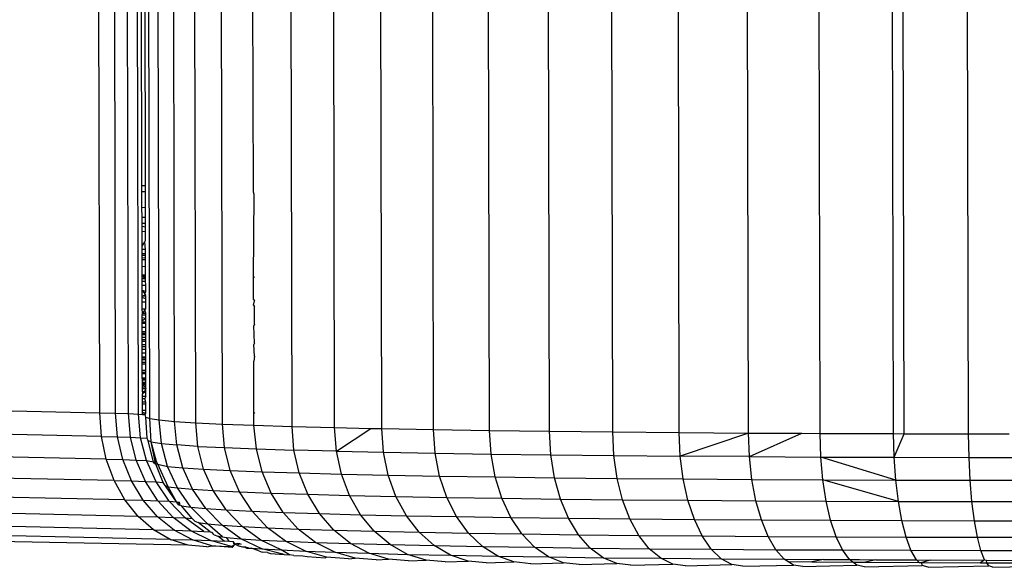
# Model space of a CAD drawing. Units: inches. Extents: x 36 to 376, y 29 to 360.
# Drawn here: x 215 to 217, y 183 to 184 of the extents above; entities that cross this region are included whole.
import ezdxf

# ---------------------------------------------------------------- set-up
doc = ezdxf.new("R2010")
doc.units = ezdxf.units.IN
doc.header["$MEASUREMENT"] = 0
doc.layers.add('VP-EQ', color=7, linetype='Continuous', true_color=0x8a3492)

# ---------------------------------------------------------------- blocks, each defined once
blk = doc.blocks.new('1346')
at = {"color": 7}
for p, q in [((6.7615, -8.2584), (6.7586, -6.9587)), ((6.7965, -8.2593), (6.7936, -6.9596)), ((6.8251, -8.2603), (6.8222, -6.9605)), ((6.8469, -8.2613), (6.844, -6.9616)), ((6.8545, -7.758), (6.8527, -6.9622)), ((6.8623, -7.758), (6.8605, -6.9682)), ((6.8716, -8.2712), (6.8687, -6.9714)), ((6.8927, -8.2743), (6.8898, -6.9746)), ((6.9266, -8.2774), (6.9237, -6.9777)), ((6.9732, -8.2804), (6.9703, -6.9807)), ((7.0321, -8.2833), (7.0292, -6.9836)), ((7.1003, -7.7722), (7.0985, -6.9863)), ((7.1856, -8.2887), (7.1827, -6.989)), ((7.2793, -8.2912), (7.2764, -6.9914)), ((7.3834, -8.2935), (7.3805, -6.9938)), ((7.4976, -8.2956), (7.4947, -6.9959)), ((7.6209, -8.2976), (7.618, -6.9978)), ((7.7528, -8.2993), (7.7499, -6.9995)), ((7.8925, -8.3008), (7.8896, -7.001)), ((8.0391, -8.3021), (8.0362, -7.0023)), ((8.1917, -8.3031), (8.1888, -7.0034)), ((8.3495, -8.304), (8.3466, -7.0042)), ((8.5115, -8.3045), (8.5086, -7.0048)), ((8.5345, -8.3046), (8.5317, -7.0048)), ((8.6768, -8.3049), (8.6739, -7.0051)), ((6.8623, -7.758), (6.8545, -7.758)), ((6.8545, -7.7713), (6.8545, -7.758)), ((6.8623, -7.7713), (6.8623, -7.758)), ((6.8623, -7.7713), (6.8545, -7.7713)), ((6.8546, -7.8064), (6.8545, -7.7713)), ((6.8624, -7.8065), (6.8623, -7.7713)), ((7.102, -7.7774), (7.1003, -7.7722)), ((7.1007, -7.9609), (7.102, -7.7774)), ((6.8624, -7.8065), (6.8546, -7.8064)), ((6.8547, -7.8275), (6.8546, -7.8064)), ((6.8624, -7.8275), (6.8624, -7.8065)), ((6.8547, -7.8275), (6.8624, -7.8275)), ((6.8547, -7.8409), (6.8547, -7.8275)), ((6.8624, -7.8409), (6.8624, -7.8275)), ((6.8547, -7.8409), (6.8624, -7.8409)), ((6.8547, -7.8473), (6.8547, -7.8409)), ((6.8547, -7.8473), (6.8625, -7.8487)), ((6.8547, -7.8586), (6.8547, -7.8473)), ((6.8625, -7.8487), (6.8624, -7.8409)), ((6.8625, -7.8587), (6.8625, -7.8487)), ((6.8547, -7.8586), (6.8625, -7.8587)), ((6.8548, -7.8916), (6.8547, -7.8586)), ((6.8625, -7.879), (6.8625, -7.8587)), ((6.8548, -7.8916), (6.8606, -7.8821)), ((6.8548, -7.8985), (6.8548, -7.8916)), ((6.8626, -7.8985), (6.8548, -7.8985)), ((6.8548, -7.9079), (6.8548, -7.8985)), ((6.8606, -7.8821), (6.8625, -7.879)), ((6.8626, -7.8985), (6.8606, -7.8821)), ((6.8626, -7.9079), (6.8626, -7.8985)), ((6.8626, -7.9079), (6.8548, -7.9079)), ((6.8548, -7.912), (6.8548, -7.9079)), ((6.8626, -7.912), (6.8548, -7.912)), ((6.8549, -7.918), (6.8548, -7.912)), ((6.8626, -7.917), (6.8549, -7.918)), ((6.8549, -7.9213), (6.8549, -7.918)), ((6.8626, -7.9213), (6.8549, -7.9213)), ((6.8549, -7.9369), (6.8549, -7.9213)), ((6.8626, -7.912), (6.8626, -7.9079)), ((6.8626, -7.917), (6.8626, -7.912)), ((6.8626, -7.9213), (6.8626, -7.917)), ((6.8627, -7.9365), (6.8626, -7.9213)), ((6.8627, -7.9365), (6.8549, -7.9369)), ((6.8549, -7.9548), (6.8549, -7.9369)), ((6.8627, -7.9548), (6.8627, -7.9365)), ((6.8549, -7.9548), (6.8627, -7.9548)), ((6.8549, -7.9574), (6.8549, -7.9548)), ((6.8549, -7.9574), (6.8627, -7.9575)), ((6.8627, -7.963), (6.8549, -7.9574)), ((6.855, -7.9632), (6.8549, -7.9574)), ((6.8627, -7.963), (6.855, -7.9632)), ((6.855, -7.9683), (6.855, -7.9632)), ((6.8627, -7.9575), (6.8627, -7.9548)), ((6.8627, -7.963), (6.8627, -7.9575)), ((6.8627, -7.9683), (6.8627, -7.963)), ((7.1007, -7.9609), (7.1024, -7.9588)), ((7.1008, -8.0092), (7.1007, -7.9609)), ((6.855, -7.9683), (6.8627, -7.9683)), ((6.855, -7.9775), (6.855, -7.9683)), ((6.855, -7.9775), (6.8628, -7.9775)), ((6.855, -7.9892), (6.855, -7.9775)), ((6.8628, -7.9775), (6.8627, -7.9683)), ((6.8628, -7.9909), (6.8628, -7.9775)), ((6.8628, -7.9909), (6.855, -7.9892)), ((6.855, -7.9892), (6.8609, -7.9962)), ((6.855, -8.001), (6.855, -7.9892)), ((6.855, -8.001), (6.8628, -7.9985)), ((6.855, -8.001), (6.8628, -8.0011)), ((6.8551, -8.0045), (6.855, -8.001)), ((6.8628, -8.0077), (6.8551, -8.0045)), ((6.8551, -8.0143), (6.8551, -8.0045)), ((6.8609, -7.9962), (6.8628, -7.9909)), ((6.8609, -7.9962), (6.8628, -7.9985)), ((6.8628, -8.0011), (6.8609, -7.9962)), ((6.8628, -8.0077), (6.8628, -8.0011)), ((6.8628, -8.0143), (6.8628, -8.0077)), ((6.8551, -8.0143), (6.8628, -8.0143)), ((6.8551, -8.0295), (6.8551, -8.0143)), ((6.8551, -8.0295), (6.8629, -8.0295)), ((6.8555, -8.0389), (6.8551, -8.0295)), ((6.8629, -8.0295), (6.8609, -8.0319)), ((6.8629, -8.0295), (6.8628, -8.0143)), ((7.1008, -8.0092), (7.1025, -8.0117)), ((7.1008, -8.021), (7.1025, -8.0117)), ((7.1008, -8.021), (7.1025, -8.0253)), ((7.1026, -8.0633), (7.1025, -8.0253)), ((6.8551, -8.0431), (6.8555, -8.0389)), ((6.8629, -8.0431), (6.8551, -8.0431)), ((6.8551, -8.0485), (6.8551, -8.0431)), ((6.8551, -8.0485), (6.8629, -8.0497)), ((6.8552, -8.0552), (6.8551, -8.0485)), ((6.8552, -8.0552), (6.8629, -8.0497)), ((6.8609, -8.0319), (6.8555, -8.0389)), ((6.8555, -8.0389), (6.8629, -8.039)), ((6.8629, -8.039), (6.8609, -8.0319)), ((6.8629, -8.0431), (6.8629, -8.039)), ((6.8629, -8.0497), (6.8629, -8.0431)), ((6.8629, -8.0581), (6.8629, -8.0497)), ((6.8552, -8.0619), (6.8552, -8.0552)), ((6.8552, -8.0581), (6.8629, -8.0581)), ((6.8629, -8.0619), (6.8552, -8.0619)), ((6.8552, -8.07), (6.8552, -8.0619)), ((6.8552, -8.07), (6.863, -8.0701)), ((6.8552, -8.0797), (6.8552, -8.07)), ((6.8629, -8.0619), (6.8629, -8.0581)), ((6.863, -8.0701), (6.8629, -8.0619)), ((6.863, -8.0797), (6.863, -8.0701)), ((7.1026, -8.0633), (7.1009, -8.0666)), ((7.1027, -8.1052), (7.1009, -8.0666)), ((6.8552, -8.0797), (6.863, -8.0797)), ((6.8552, -8.0831), (6.8552, -8.0797)), ((6.8552, -8.0831), (6.863, -8.0831)), ((6.8552, -8.0869), (6.8552, -8.0831)), ((6.863, -8.0865), (6.8552, -8.0869)), ((6.8552, -8.0928), (6.8552, -8.0869)), ((6.863, -8.0929), (6.8552, -8.0928)), ((6.8553, -8.0976), (6.8552, -8.0928)), ((6.863, -8.0831), (6.863, -8.0797)), ((6.863, -8.0865), (6.863, -8.0831)), ((6.863, -8.0929), (6.863, -8.0865)), ((6.863, -8.0977), (6.863, -8.0929)), ((6.863, -8.0977), (6.8553, -8.0976)), ((6.8553, -8.1004), (6.8553, -8.0976)), ((6.8553, -8.1004), (6.863, -8.1004)), ((6.8553, -8.1081), (6.8553, -8.1004)), ((6.8553, -8.1081), (6.863, -8.1082)), ((6.8553, -8.1132), (6.8553, -8.1081)), ((6.8631, -8.1129), (6.8553, -8.1132)), ((6.8553, -8.1183), (6.8553, -8.1132)), ((6.863, -8.1004), (6.863, -8.0977)), ((6.863, -8.1082), (6.863, -8.1004)), ((6.8631, -8.1129), (6.863, -8.1082)), ((6.8631, -8.1183), (6.8631, -8.1129)), ((7.1027, -8.1052), (7.101, -8.1078)), ((7.1027, -8.1338), (7.101, -8.1078)), ((6.8553, -8.1183), (6.8631, -8.1183)), ((6.8553, -8.1267), (6.8553, -8.1183)), ((6.8553, -8.1267), (6.8631, -8.1267)), ((6.8553, -8.1351), (6.8553, -8.1267)), ((6.8553, -8.1351), (6.8631, -8.1351)), ((6.8553, -8.1387), (6.8553, -8.1351)), ((6.8631, -8.1384), (6.8553, -8.1387)), ((6.8554, -8.1417), (6.8553, -8.1387)), ((6.8631, -8.1267), (6.8631, -8.1183)), ((6.8631, -8.1351), (6.8631, -8.1267)), ((6.8631, -8.1384), (6.8631, -8.1351)), ((6.8631, -8.1417), (6.8631, -8.1384)), ((7.1027, -8.1338), (7.1011, -8.1446)), ((6.8631, -8.1417), (6.8554, -8.1417)), ((6.8554, -8.1477), (6.8554, -8.1417)), ((6.8631, -8.1478), (6.8554, -8.1477)), ((6.8554, -8.1505), (6.8554, -8.1477)), ((6.8554, -8.1505), (6.8631, -8.1505)), ((6.8554, -8.1654), (6.8554, -8.1505)), ((6.8631, -8.1478), (6.8631, -8.1417)), ((6.8631, -8.1505), (6.8631, -8.1478)), ((6.8632, -8.1652), (6.8631, -8.1505)), ((7.1014, -8.2605), (7.1011, -8.1446)), ((6.8632, -8.1652), (6.8554, -8.1654)), ((6.8554, -8.1689), (6.8554, -8.1654)), ((6.8554, -8.1689), (6.8632, -8.1689)), ((6.8554, -8.1721), (6.8554, -8.1689)), ((6.8554, -8.1721), (6.8632, -8.172)), ((6.8554, -8.1822), (6.8554, -8.1721)), ((6.8632, -8.1823), (6.8554, -8.1822)), ((6.8555, -8.1851), (6.8554, -8.1822)), ((6.8632, -8.1689), (6.8632, -8.1652)), ((6.8632, -8.172), (6.8632, -8.1689)), ((6.8632, -8.1823), (6.8632, -8.172)), ((6.8632, -8.1884), (6.8632, -8.1823)), ((6.8632, -8.1851), (6.8555, -8.1851)), ((6.8555, -8.1887), (6.8555, -8.1851)), ((6.8632, -8.1884), (6.8555, -8.1887)), ((6.8555, -8.1946), (6.8555, -8.1887)), ((6.8555, -8.1917), (6.8632, -8.1917)), ((6.8632, -8.1948), (6.8555, -8.1946)), ((6.8555, -8.2021), (6.8555, -8.1946)), ((6.8555, -8.1973), (6.8632, -8.1948)), ((6.8555, -8.1973), (6.8632, -8.1993)), ((6.8633, -8.2021), (6.8555, -8.2021)), ((6.8555, -8.2052), (6.8555, -8.2021)), ((6.8632, -8.1948), (6.8632, -8.1884)), ((6.8632, -8.1993), (6.8632, -8.1948)), ((6.8633, -8.2052), (6.8632, -8.1993)), ((6.8555, -8.2052), (6.8633, -8.2052)), ((6.8555, -8.2127), (6.8555, -8.2052)), ((6.8555, -8.2127), (6.8608, -8.2105)), ((6.8588, -8.2127), (6.8555, -8.2164)), ((6.8588, -8.2127), (6.8555, -8.2127)), ((6.8555, -8.2127), (6.8555, -8.2164)), ((6.8555, -8.2227), (6.8555, -8.2164)), ((6.8633, -8.2227), (6.8555, -8.2227)), ((6.8555, -8.227), (6.8555, -8.2227)), ((6.8633, -8.2162), (6.8588, -8.2127)), ((6.8633, -8.2127), (6.8588, -8.2127)), ((6.8633, -8.2052), (6.8608, -8.2105)), ((6.8633, -8.2227), (6.8612, -8.227)), ((6.8633, -8.2127), (6.8633, -8.2052)), ((6.8633, -8.2162), (6.8633, -8.2127)), ((6.8633, -8.2227), (6.8633, -8.2162)), ((5.3779, -8.2282), (6.7615, -8.2584)), ((6.8555, -8.227), (6.8612, -8.227)), ((6.8556, -8.2351), (6.8555, -8.227)), ((6.8633, -8.2348), (6.8556, -8.2351)), ((6.8556, -8.2394), (6.8556, -8.2351)), ((6.8633, -8.2394), (6.8556, -8.2394)), ((6.8556, -8.2536), (6.8556, -8.2394)), ((6.8633, -8.2348), (6.8612, -8.227)), ((6.8633, -8.2394), (6.8633, -8.2348)), ((6.8634, -8.2536), (6.8633, -8.2394)), ((6.7615, -8.2584), (6.7965, -8.2593)), ((6.7652, -8.3105), (6.7615, -8.2584)), ((6.7965, -8.2593), (6.8251, -8.2603)), ((6.8005, -8.3113), (6.7965, -8.2593)), ((6.8251, -8.2603), (6.8469, -8.2613)), ((6.8294, -8.3123), (6.8251, -8.2603)), ((6.8469, -8.2613), (6.8556, -8.262)), ((6.8513, -8.3134), (6.8469, -8.2613)), ((6.8634, -8.2536), (6.8556, -8.2536)), ((6.8556, -8.2578), (6.8556, -8.2536)), ((6.8634, -8.2599), (6.8556, -8.2578)), ((6.8556, -8.262), (6.8556, -8.2578)), ((6.8556, -8.262), (6.8634, -8.2599)), ((6.8556, -8.262), (6.8615, -8.2624)), ((6.8615, -8.2624), (6.8634, -8.2599)), ((6.8634, -8.268), (6.8615, -8.2624)), ((6.8634, -8.2599), (6.8634, -8.2536)), ((6.8634, -8.268), (6.8716, -8.2712)), ((6.8661, -8.3145), (6.8634, -8.268)), ((7.103, -8.2581), (7.1014, -8.2605)), ((7.1014, -8.286), (7.1014, -8.2605)), ((6.7652, -8.3105), (5.3814, -8.2802)), ((6.8716, -8.2712), (6.8927, -8.2743)), ((6.8752, -8.3229), (6.8716, -8.2712)), ((6.8927, -8.2743), (6.9266, -8.2774)), ((6.8973, -8.3264), (6.8927, -8.2743)), ((6.9266, -8.2774), (6.9732, -8.2804)), ((6.9311, -8.3295), (6.9266, -8.2774)), ((6.9732, -8.2804), (7.0321, -8.2833)), ((6.9776, -8.3325), (6.9732, -8.2804)), ((7.0321, -8.2833), (7.1014, -8.286)), ((7.0365, -8.3354), (7.0321, -8.2833)), ((7.1014, -8.286), (7.1856, -8.2887)), ((7.1072, -8.3381), (7.1014, -8.286)), ((7.1856, -8.2887), (7.2793, -8.2912)), ((7.1896, -8.3408), (7.1856, -8.2887)), ((6.7652, -8.3105), (6.8005, -8.3113)), ((6.7758, -8.3608), (6.7652, -8.3105)), ((6.8122, -8.3617), (6.8005, -8.3113)), ((6.8005, -8.3113), (6.8294, -8.3123)), ((6.8418, -8.3627), (6.8294, -8.3123)), ((6.8294, -8.3123), (6.8513, -8.3134)), ((7.2793, -8.2912), (7.3592, -8.293)), ((7.2831, -8.3432), (7.2793, -8.2912)), ((7.2831, -8.3432), (7.3592, -8.293)), ((7.3592, -8.293), (7.3834, -8.2935)), ((7.3834, -8.2935), (7.4976, -8.2956)), ((7.387, -8.3455), (7.3834, -8.2935)), ((7.4976, -8.2956), (7.6209, -8.2976)), ((7.5009, -8.3477), (7.4976, -8.2956)), ((7.6209, -8.2976), (7.7528, -8.2993)), ((7.624, -8.3496), (7.6209, -8.2976)), ((7.7528, -8.2993), (7.8925, -8.3008)), ((7.7557, -8.3513), (7.7528, -8.2993)), ((7.8925, -8.3008), (8.0391, -8.3021)), ((7.895, -8.3528), (7.8925, -8.3008)), ((8.0391, -8.3021), (8.1917, -8.3031)), ((8.0413, -8.3541), (8.0391, -8.3021)), ((8.1917, -8.3031), (8.0413, -8.3541)), ((8.1917, -8.3031), (8.3091, -8.3038)), ((8.1936, -8.3551), (8.1917, -8.3031)), ((8.1936, -8.3551), (8.3091, -8.3038)), ((8.3091, -8.3038), (8.3495, -8.304)), ((8.3495, -8.304), (8.5115, -8.3045)), ((8.3511, -8.356), (8.3495, -8.304)), ((8.5115, -8.3045), (8.5345, -8.3046)), ((8.5128, -8.3565), (8.5115, -8.3045)), ((8.5128, -8.3565), (8.5345, -8.3046)), ((8.5345, -8.3046), (8.6768, -8.3049)), ((8.6768, -8.3049), (8.7664, -8.3049)), ((8.6777, -8.3568), (8.6768, -8.3049)), ((6.7758, -8.3608), (5.3922, -8.3305)), ((6.8513, -8.3134), (6.8661, -8.3145)), ((6.8644, -8.3638), (6.8513, -8.3134)), ((6.8681, -8.3201), (6.8661, -8.3145)), ((6.8752, -8.3229), (6.8681, -8.3201)), ((6.8802, -8.3665), (6.8681, -8.3201)), ((6.8869, -8.3661), (6.8752, -8.3229)), ((6.8752, -8.3229), (6.8973, -8.3264)), ((6.8835, -8.3656), (6.8752, -8.3229)), ((6.9107, -8.3768), (6.8973, -8.3264)), ((6.8973, -8.3264), (6.9311, -8.3295)), ((6.9444, -8.3799), (6.9311, -8.3295)), ((6.9776, -8.3325), (6.9311, -8.3295)), ((6.9906, -8.3829), (6.9776, -8.3325)), ((6.9776, -8.3325), (7.0365, -8.3354)), ((7.0491, -8.3857), (7.0365, -8.3354)), ((7.0365, -8.3354), (7.1072, -8.3381)), ((7.1194, -8.3885), (7.1072, -8.3381)), ((7.1072, -8.3381), (7.1896, -8.3408)), ((7.2013, -8.3911), (7.1896, -8.3408)), ((7.2831, -8.3432), (7.1896, -8.3408)), ((7.2941, -8.3936), (7.2831, -8.3432)), ((7.2831, -8.3432), (7.387, -8.3455)), ((7.3975, -8.3958), (7.387, -8.3455)), ((7.387, -8.3455), (7.5009, -8.3477)), ((7.5107, -8.398), (7.5009, -8.3477)), ((7.5009, -8.3477), (7.624, -8.3496)), ((7.633, -8.3999), (7.624, -8.3496)), ((7.624, -8.3496), (7.7557, -8.3513)), ((7.7638, -8.4016), (7.7557, -8.3513)), ((7.7557, -8.3513), (7.895, -8.3528)), ((7.9023, -8.4031), (7.895, -8.3528)), ((7.895, -8.3528), (8.0413, -8.3541)), ((8.0477, -8.4044), (8.0413, -8.3541)), ((8.1936, -8.3551), (8.0413, -8.3541)), ((8.1991, -8.4054), (8.1936, -8.3551)), ((8.1936, -8.3551), (8.3511, -8.356)), ((8.3556, -8.4062), (8.3511, -8.356)), ((8.3511, -8.356), (8.5128, -8.3565)), ((8.5163, -8.4068), (8.3511, -8.356)), ((6.7933, -8.4079), (5.4096, -8.3776)), ((6.7933, -8.4079), (6.7758, -8.3608)), ((6.7758, -8.3608), (6.8122, -8.3617)), ((6.8312, -8.4088), (6.8122, -8.3617)), ((6.8122, -8.3617), (6.8418, -8.3627)), ((6.8621, -8.4099), (6.8418, -8.3627)), ((6.8418, -8.3627), (6.8644, -8.3638)), ((6.8856, -8.411), (6.8644, -8.3638)), ((6.8644, -8.3638), (6.8802, -8.3665)), ((6.8802, -8.3665), (6.8835, -8.3656)), ((6.8802, -8.3665), (6.8869, -8.3661)), ((6.8819, -8.3702), (6.8802, -8.3665)), ((6.8869, -8.3661), (6.8819, -8.3702)), ((6.8893, -8.3718), (6.8819, -8.3702)), ((6.8819, -8.3702), (6.8855, -8.372)), ((6.8869, -8.3661), (6.8835, -8.3656)), ((6.8893, -8.3718), (6.8855, -8.372)), ((6.9013, -8.4122), (6.8855, -8.372)), ((6.8893, -8.3718), (6.8869, -8.3661)), ((6.9123, -8.4215), (6.8893, -8.3718)), ((6.8893, -8.3718), (6.9107, -8.3768)), ((6.9326, -8.4241), (6.9107, -8.3768)), ((6.9107, -8.3768), (6.9444, -8.3799)), ((8.5163, -8.4068), (8.5128, -8.3565)), ((8.5128, -8.3565), (8.6777, -8.3568)), ((8.6802, -8.4071), (8.6777, -8.3568)), ((8.6777, -8.3568), (8.8449, -8.3569)), ((6.966, -8.4271), (6.9444, -8.3799)), ((6.9444, -8.3799), (6.9906, -8.3829)), ((7.0117, -8.4301), (6.9906, -8.3829)), ((6.9906, -8.3829), (7.0491, -8.3857)), ((7.0695, -8.4329), (7.0491, -8.3857)), ((7.0491, -8.3857), (7.1194, -8.3885)), ((7.1392, -8.4356), (7.1194, -8.3885)), ((7.1194, -8.3885), (7.2013, -8.3911)), ((7.2202, -8.4382), (7.2013, -8.3911)), ((7.2013, -8.3911), (7.2941, -8.3936)), ((7.3122, -8.4407), (7.2941, -8.3936)), ((7.2941, -8.3936), (7.3975, -8.3958)), ((7.3975, -8.3958), (7.5107, -8.398)), ((7.4145, -8.4429), (7.3975, -8.3958)), ((7.5265, -8.445), (7.5107, -8.398)), ((7.5107, -8.398), (7.633, -8.3999)), ((6.8169, -8.4503), (5.4333, -8.42)), ((6.8169, -8.4503), (6.7933, -8.4079)), ((6.7933, -8.4079), (6.8312, -8.4088)), ((6.8569, -8.4513), (6.8312, -8.4088)), ((6.8312, -8.4088), (6.8621, -8.4099)), ((6.8895, -8.4524), (6.8621, -8.4099)), ((6.8621, -8.4099), (6.8856, -8.411)), ((6.9143, -8.4536), (6.8856, -8.411)), ((6.8856, -8.411), (6.9013, -8.4122)), ((6.9058, -8.4186), (6.9013, -8.4122)), ((6.9058, -8.4186), (6.9123, -8.4215)), ((6.9079, -8.4216), (6.9058, -8.4186)), ((7.6476, -8.4469), (7.633, -8.3999)), ((7.633, -8.3999), (7.7638, -8.4016)), ((7.7771, -8.4486), (7.7638, -8.4016)), ((7.7638, -8.4016), (7.9023, -8.4031)), ((7.9142, -8.4501), (7.9023, -8.4031)), ((7.9023, -8.4031), (8.0477, -8.4044)), ((8.0581, -8.4513), (8.0477, -8.4044)), ((8.0477, -8.4044), (8.1991, -8.4054)), ((8.208, -8.4524), (8.1991, -8.4054)), ((8.1991, -8.4054), (8.3556, -8.4062)), ((8.3629, -8.4532), (8.3556, -8.4062)), ((8.3556, -8.4062), (8.5163, -8.4068)), ((8.5219, -8.4537), (8.3556, -8.4062)), ((8.5219, -8.4537), (8.5163, -8.4068)), ((8.5163, -8.4068), (8.6802, -8.4071)), ((8.6842, -8.4541), (8.6802, -8.4071)), ((8.6802, -8.4071), (8.8464, -8.4072)), ((6.9079, -8.4216), (6.9123, -8.4215)), ((6.931, -8.4548), (6.9079, -8.4216)), ((6.9123, -8.4215), (6.9326, -8.4241)), ((6.931, -8.4548), (6.9123, -8.4215)), ((6.9623, -8.4668), (6.9326, -8.4241)), ((6.9326, -8.4241), (6.966, -8.4271)), ((6.9952, -8.4698), (6.966, -8.4271)), ((6.966, -8.4271), (7.0117, -8.4301)), ((7.0403, -8.4727), (7.0117, -8.4301)), ((7.0117, -8.4301), (7.0695, -8.4329)), ((7.0973, -8.4755), (7.0695, -8.4329)), ((7.0695, -8.4329), (7.1392, -8.4356)), ((7.166, -8.4781), (7.1392, -8.4356)), ((7.1392, -8.4356), (7.2202, -8.4382)), ((7.2459, -8.4807), (7.2202, -8.4382)), ((7.2202, -8.4382), (7.3122, -8.4407)), ((7.3366, -8.4831), (7.3122, -8.4407)), ((7.3122, -8.4407), (7.4145, -8.4429)), ((6.846, -8.4868), (5.4623, -8.4565)), ((6.846, -8.4868), (6.8169, -8.4503)), ((6.8169, -8.4503), (6.8569, -8.4513)), ((6.8886, -8.4878), (6.8569, -8.4513)), ((6.8569, -8.4513), (6.8895, -8.4524)), ((6.8895, -8.4524), (6.9143, -8.4536)), ((6.9233, -8.489), (6.8895, -8.4524)), ((6.9498, -8.4903), (6.9143, -8.4536)), ((6.9143, -8.4536), (6.931, -8.4548)), ((6.931, -8.4548), (6.9363, -8.4557)), ((6.9379, -8.458), (6.931, -8.4548)), ((6.934, -8.4606), (6.931, -8.4548)), ((6.9379, -8.458), (6.934, -8.4606)), ((6.934, -8.4606), (6.9384, -8.4623)), ((6.9379, -8.458), (6.9363, -8.4557)), ((6.9384, -8.4623), (6.9379, -8.458)), ((6.9419, -8.4637), (6.9384, -8.4623)), ((6.9419, -8.4637), (6.9623, -8.4668)), ((6.965, -8.4914), (6.9419, -8.4637)), ((7.4374, -8.4853), (7.4145, -8.4429)), ((7.4145, -8.4429), (7.5265, -8.445)), ((7.5479, -8.4874), (7.5265, -8.445)), ((7.5265, -8.445), (7.6476, -8.4469)), ((7.6674, -8.4893), (7.6476, -8.4469)), ((7.6476, -8.4469), (7.7771, -8.4486)), ((7.7951, -8.4909), (7.7771, -8.4486)), ((7.7771, -8.4486), (7.9142, -8.4501)), ((7.9303, -8.4924), (7.9142, -8.4501)), ((7.9142, -8.4501), (8.0581, -8.4513)), ((8.0722, -8.4936), (8.0581, -8.4513)), ((8.0581, -8.4513), (8.208, -8.4524)), ((8.2199, -8.4947), (8.208, -8.4524)), ((8.208, -8.4524), (8.3629, -8.4532)), ((8.3727, -8.4954), (8.3629, -8.4532)), ((8.3629, -8.4532), (8.5219, -8.4537)), ((8.5295, -8.496), (8.5219, -8.4537)), ((8.5219, -8.4537), (8.6842, -8.4541)), ((8.6895, -8.4963), (8.6842, -8.4541)), ((8.6842, -8.4541), (8.8487, -8.4541)), ((6.8797, -8.5162), (5.496, -8.4859)), ((6.9989, -8.5036), (6.9623, -8.4668)), ((6.9623, -8.4668), (6.9952, -8.4698)), ((7.0312, -8.5065), (6.9952, -8.4698)), ((6.9952, -8.4698), (7.0403, -8.4727)), ((7.0755, -8.5093), (7.0403, -8.4727)), ((7.0403, -8.4727), (7.0973, -8.4755)), ((7.1316, -8.5121), (7.0973, -8.4755)), ((7.0973, -8.4755), (7.166, -8.4781)), ((7.1991, -8.5147), (7.166, -8.4781)), ((7.166, -8.4781), (7.2459, -8.4807)), ((7.2776, -8.5172), (7.2459, -8.4807)), ((7.2459, -8.4807), (7.3366, -8.4831)), ((7.3667, -8.5196), (7.3366, -8.4831)), ((7.3366, -8.4831), (7.4374, -8.4853)), ((7.4658, -8.5218), (7.4374, -8.4853)), ((7.4374, -8.4853), (7.5479, -8.4874)), ((6.9169, -8.5376), (5.5332, -8.5073)), ((6.8797, -8.5162), (6.846, -8.4868)), ((6.846, -8.4868), (6.8886, -8.4878)), ((6.9253, -8.5173), (6.8886, -8.4878)), ((6.8886, -8.4878), (6.9233, -8.489)), ((6.9233, -8.489), (6.9498, -8.4903)), ((6.9624, -8.5186), (6.9233, -8.489)), ((6.9907, -8.5199), (6.9498, -8.4903)), ((6.9498, -8.4903), (6.965, -8.4914)), ((6.9711, -8.4975), (6.965, -8.4914)), ((6.9711, -8.4975), (6.9788, -8.5006)), ((6.9788, -8.5006), (6.9989, -8.5036)), ((7.0048, -8.521), (6.9788, -8.5006)), ((6.9989, -8.5036), (7.0312, -8.5065)), ((7.0324, -8.532), (6.9989, -8.5036)), ((7.0728, -8.5362), (7.0312, -8.5065)), ((7.0312, -8.5065), (7.0755, -8.5093)), ((7.5743, -8.5238), (7.5479, -8.4874)), ((7.5479, -8.4874), (7.6674, -8.4893)), ((7.6917, -8.5256), (7.6674, -8.4893)), ((7.6674, -8.4893), (7.7951, -8.4909)), ((7.8172, -8.5273), (7.7951, -8.4909)), ((7.7951, -8.4909), (7.9303, -8.4924)), ((7.95, -8.5287), (7.9303, -8.4924)), ((7.9303, -8.4924), (8.0722, -8.4936)), ((8.0895, -8.5299), (8.0722, -8.4936)), ((8.0722, -8.4936), (8.2199, -8.4947)), ((8.2347, -8.5309), (8.2199, -8.4947)), ((8.2199, -8.4947), (8.3727, -8.4954)), ((8.3848, -8.5317), (8.3727, -8.4954)), ((8.3727, -8.4954), (8.5295, -8.496)), ((8.5389, -8.5323), (8.5295, -8.496)), ((8.5295, -8.496), (8.6895, -8.4963)), ((8.6961, -8.5326), (8.6895, -8.4963)), ((8.6895, -8.4963), (8.8518, -8.4964)), ((6.9565, -8.5505), (5.6137, -8.524)), ((6.9169, -8.5376), (6.8797, -8.5162)), ((6.8797, -8.5162), (6.9253, -8.5173)), ((6.9253, -8.5173), (6.9624, -8.5186)), ((6.9658, -8.5388), (6.9253, -8.5173)), ((7.0057, -8.5402), (6.9624, -8.5186)), ((6.9624, -8.5186), (6.9907, -8.5199)), ((6.9907, -8.5199), (7.0048, -8.521)), ((7.0048, -8.521), (7.0085, -8.5213)), ((7.014, -8.5274), (7.0085, -8.5213)), ((7.014, -8.5274), (7.0215, -8.5304)), ((7.1163, -8.539), (7.0755, -8.5093)), ((7.0755, -8.5093), (7.1316, -8.5121)), ((7.1712, -8.5417), (7.1316, -8.5121)), ((7.1316, -8.5121), (7.1991, -8.5147)), ((7.2373, -8.5443), (7.1991, -8.5147)), ((7.1991, -8.5147), (7.2776, -8.5172)), ((7.3142, -8.5467), (7.2776, -8.5172)), ((7.2776, -8.5172), (7.3667, -8.5196)), ((7.4015, -8.549), (7.3667, -8.5196)), ((7.3667, -8.5196), (7.4658, -8.5218)), ((7.4986, -8.5512), (7.4658, -8.5218)), ((7.4658, -8.5218), (7.5743, -8.5238)), ((7.6049, -8.5532), (7.5743, -8.5238)), ((7.5743, -8.5238), (7.6917, -8.5256)), ((7.7199, -8.555), (7.6917, -8.5256)), ((7.6917, -8.5256), (7.8172, -8.5273)), ((7.8428, -8.5566), (7.8172, -8.5273)), ((7.8172, -8.5273), (7.95, -8.5287)), ((7.9729, -8.558), (7.95, -8.5287)), ((7.95, -8.5287), (8.0895, -8.5299)), ((6.9565, -8.5505), (6.9169, -8.5376)), ((6.9169, -8.5376), (6.9658, -8.5388)), ((6.9974, -8.5543), (6.9565, -8.5505)), ((7.0089, -8.5518), (6.9658, -8.5388)), ((6.9658, -8.5388), (7.0057, -8.5402)), ((7.0057, -8.5402), (7.036, -8.5417)), ((7.0518, -8.5532), (7.0057, -8.5402)), ((7.0215, -8.5304), (7.0324, -8.532)), ((7.036, -8.5417), (7.0215, -8.5304)), ((7.0324, -8.532), (7.0412, -8.5333)), ((7.0478, -8.5425), (7.036, -8.5417)), ((7.0412, -8.5333), (7.0728, -8.5362)), ((7.0478, -8.5425), (7.0412, -8.5333)), ((7.0563, -8.5432), (7.0478, -8.5425)), ((7.0518, -8.5532), (7.0599, -8.5482)), ((7.0535, -8.5557), (7.0599, -8.5482)), ((7.0599, -8.5482), (7.0563, -8.5432)), ((7.0572, -8.5474), (7.0563, -8.5432)), ((7.0599, -8.5482), (7.0572, -8.5474)), ((7.0658, -8.5464), (7.0599, -8.5482)), ((7.0599, -8.5482), (7.0641, -8.5501)), ((7.0705, -8.547), (7.0641, -8.5501)), ((7.0641, -8.5501), (7.0688, -8.5523)), ((7.0705, -8.547), (7.0658, -8.5464)), ((7.0741, -8.5486), (7.0705, -8.547)), ((7.1189, -8.558), (7.0728, -8.5362)), ((7.0728, -8.5362), (7.1163, -8.539)), ((7.1613, -8.5607), (7.1163, -8.539)), ((7.1163, -8.539), (7.1712, -8.5417)), ((7.215, -8.5633), (7.1712, -8.5417)), ((7.1712, -8.5417), (7.2373, -8.5443)), ((7.2796, -8.5658), (7.2373, -8.5443)), ((7.2373, -8.5443), (7.3142, -8.5467)), ((7.3547, -8.5682), (7.3142, -8.5467)), ((7.3142, -8.5467), (7.4015, -8.549)), ((7.4399, -8.5705), (7.4015, -8.549)), ((7.4015, -8.549), (7.4986, -8.5512)), ((7.5348, -8.5726), (7.4986, -8.5512)), ((7.4986, -8.5512), (7.6049, -8.5532)), ((8.1095, -8.5592), (8.0895, -8.5299)), ((8.0895, -8.5299), (8.2347, -8.5309)), ((8.2517, -8.5602), (8.2347, -8.5309)), ((8.2347, -8.5309), (8.3848, -8.5317)), ((8.3987, -8.5609), (8.3848, -8.5317)), ((8.3848, -8.5317), (8.5389, -8.5323)), ((8.5497, -8.5614), (8.5389, -8.5323)), ((8.5389, -8.5323), (8.6961, -8.5326)), ((8.7037, -8.5617), (8.6961, -8.5326)), ((8.6961, -8.5326), (8.8555, -8.5326)), ((6.9974, -8.5543), (7.0089, -8.5518)), ((7.0535, -8.5557), (7.0089, -8.5518)), ((7.0089, -8.5518), (7.0518, -8.5532)), ((7.077, -8.5544), (7.0688, -8.5523)), ((7.0813, -8.5546), (7.077, -8.5544)), ((7.0843, -8.5548), (7.0813, -8.5546)), ((7.0813, -8.5546), (7.086, -8.5568)), ((7.0843, -8.5548), (7.0879, -8.5551)), ((7.086, -8.5568), (7.09, -8.557)), ((7.0879, -8.5551), (7.09, -8.557)), ((7.09, -8.557), (7.0955, -8.5571)), ((7.1119, -8.5628), (7.0955, -8.5571)), ((7.0955, -8.5571), (7.1189, -8.558)), ((7.1119, -8.5628), (7.1192, -8.5656)), ((7.168, -8.5712), (7.1189, -8.558)), ((7.1189, -8.558), (7.1613, -8.5607)), ((7.1312, -8.5666), (7.1192, -8.5656)), ((7.1312, -8.5666), (7.1379, -8.5684)), ((7.1379, -8.5684), (7.168, -8.5712)), ((7.1613, -8.5607), (7.215, -8.5633)), ((7.1801, -8.5719), (7.1613, -8.5607)), ((7.168, -8.5712), (7.1801, -8.5719)), ((7.1893, -8.5727), (7.1801, -8.5719)), ((7.1893, -8.5727), (7.2094, -8.5738)), ((7.2617, -8.5764), (7.215, -8.5633)), ((7.215, -8.5633), (7.2796, -8.5658)), ((7.3246, -8.5788), (7.2796, -8.5658)), ((7.2796, -8.5658), (7.3547, -8.5682)), ((7.3547, -8.5682), (7.4399, -8.5705)), ((7.3978, -8.5812), (7.3547, -8.5682)), ((7.4809, -8.5834), (7.4399, -8.5705)), ((7.4399, -8.5705), (7.5348, -8.5726)), ((7.5734, -8.5854), (7.5348, -8.5726)), ((7.5348, -8.5726), (7.6387, -8.5745)), ((7.6387, -8.5745), (7.6049, -8.5532)), ((7.6049, -8.5532), (7.7199, -8.555)), ((7.751, -8.5763), (7.7199, -8.555)), ((7.7199, -8.555), (7.8428, -8.5566)), ((7.871, -8.5779), (7.8428, -8.5566)), ((7.8428, -8.5566), (7.9729, -8.558)), ((7.9982, -8.5792), (7.9729, -8.558)), ((7.9729, -8.558), (8.1095, -8.5592)), ((8.1316, -8.5804), (8.1095, -8.5592)), ((8.1095, -8.5592), (8.2517, -8.5602)), ((8.2705, -8.5814), (8.2517, -8.5602)), ((8.2517, -8.5602), (8.3987, -8.5609)), ((8.4142, -8.5821), (8.3987, -8.5609)), ((8.3987, -8.5609), (8.5497, -8.5614)), ((8.5616, -8.5826), (8.5497, -8.5614)), ((8.5497, -8.5614), (8.7037, -8.5617)), ((8.7121, -8.5829), (8.7037, -8.5617)), ((8.7037, -8.5617), (8.8598, -8.5618)), ((7.2094, -8.5738), (7.2186, -8.5754)), ((7.2186, -8.5754), (7.2588, -8.578)), ((7.2588, -8.578), (7.2617, -8.5764)), ((7.3098, -8.5805), (7.2617, -8.5764)), ((7.3098, -8.5805), (7.3246, -8.5788)), ((7.3711, -8.5828), (7.3246, -8.5788)), ((7.3711, -8.5828), (7.3978, -8.5812)), ((7.4423, -8.5851), (7.3978, -8.5812)), ((7.4423, -8.5851), (7.4809, -8.5834)), ((7.5232, -8.5873), (7.4809, -8.5834)), ((7.5232, -8.5873), (7.5734, -8.5854)), ((7.6132, -8.5893), (7.5734, -8.5854)), ((7.6132, -8.5893), (7.6746, -8.5873)), ((7.6746, -8.5873), (7.6387, -8.5745)), ((7.6387, -8.5745), (7.751, -8.5763)), ((7.7117, -8.5911), (7.6746, -8.5873)), ((7.7117, -8.5911), (7.7841, -8.589)), ((7.7841, -8.589), (7.751, -8.5763)), ((7.751, -8.5763), (7.871, -8.5779)), ((7.8183, -8.5928), (7.7841, -8.589)), ((7.8183, -8.5928), (7.9012, -8.5906)), ((7.9012, -8.5906), (7.871, -8.5779)), ((7.871, -8.5779), (7.9982, -8.5792)), ((7.9322, -8.5943), (7.9012, -8.5906)), ((7.9322, -8.5943), (8.0251, -8.5919)), ((8.0251, -8.5919), (7.9982, -8.5792)), ((7.9982, -8.5792), (8.1316, -8.5804)), ((8.0528, -8.5956), (8.0251, -8.5919)), ((8.0528, -8.5956), (8.1551, -8.593)), ((8.1551, -8.593), (8.1316, -8.5804)), ((8.1316, -8.5804), (8.2705, -8.5814)), ((8.1794, -8.5967), (8.1551, -8.593)), ((8.1794, -8.5967), (8.2906, -8.594)), ((8.2786, -8.5864), (8.2705, -8.5814)), ((8.2705, -8.5814), (8.357, -8.5818)), ((8.2786, -8.5864), (8.3311, -8.587)), ((8.2906, -8.594), (8.2786, -8.5864)), ((8.3112, -8.5976), (8.2906, -8.594)), ((8.3112, -8.5976), (8.4306, -8.5947)), ((8.357, -8.5818), (8.3311, -8.587)), ((8.3311, -8.587), (8.4215, -8.5878)), ((8.357, -8.5818), (8.4142, -8.5821)), ((8.4215, -8.5878), (8.4142, -8.5821)), ((8.4142, -8.5821), (8.4361, -8.5822)), ((8.4215, -8.5878), (8.4496, -8.588)), ((8.4306, -8.5947), (8.4215, -8.5878)), ((8.4475, -8.5983), (8.4306, -8.5947)), ((8.4361, -8.5822), (8.4725, -8.5825)), ((8.4725, -8.5825), (8.4496, -8.588)), ((8.4496, -8.588), (8.5678, -8.5887)), ((8.4725, -8.5825), (8.5616, -8.5826)), ((8.5616, -8.5826), (8.5921, -8.5832)), ((8.5678, -8.5887), (8.5616, -8.5826)), ((8.5678, -8.5887), (8.5739, -8.5887)), ((8.5921, -8.5832), (8.5739, -8.5887)), ((8.5739, -8.5887), (8.7028, -8.5892)), ((8.5743, -8.5952), (8.5739, -8.5887)), ((8.5921, -8.5832), (8.7121, -8.5829)), ((8.7121, -8.5829), (8.7028, -8.5892)), ((8.7028, -8.5892), (8.7166, -8.5893)), ((8.7121, -8.5829), (8.7162, -8.5837)), ((8.7162, -8.5837), (8.8435, -8.5839)), ((8.7166, -8.5893), (8.7162, -8.5837)), ((8.721, -8.5955), (8.7166, -8.5893)), ((8.7166, -8.5893), (8.835, -8.5895)), ((8.4475, -8.5983), (8.5743, -8.5952)), ((8.5874, -8.5988), (8.5743, -8.5952)), ((8.5874, -8.5988), (8.721, -8.5955)), ((8.7302, -8.599), (8.721, -8.5955)), ((8.7302, -8.599), (8.8697, -8.5956))]:
    blk.add_line(p, q, dxfattribs=at)

msp = doc.modelspace()

# ---------------------------------------------------------------- block references
at = {"layer": 'VP-EQ'}
msp.add_blockref('1346', (207.9373, 191.8507), dxfattribs=at)

doc.saveas('drawing.dxf')
